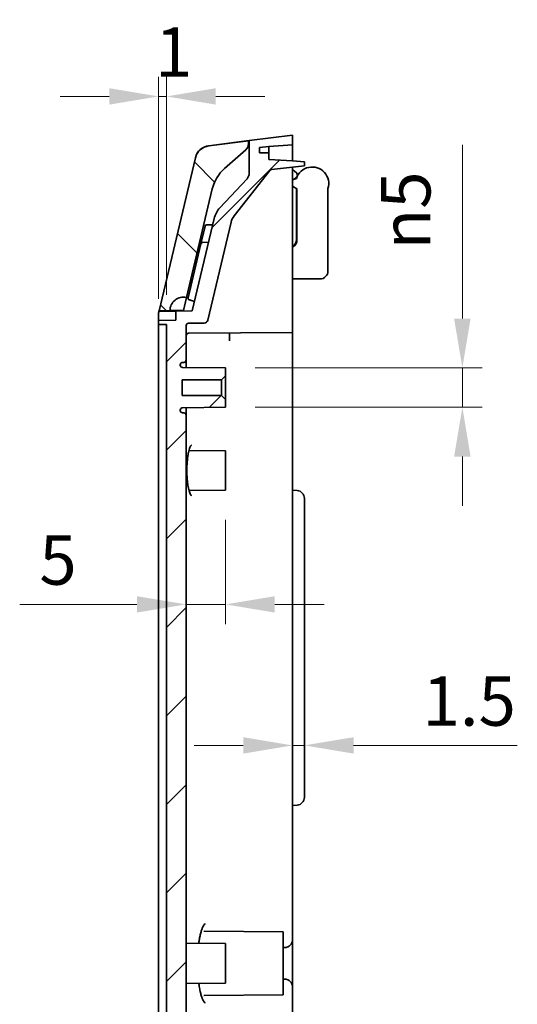
# Model space of a CAD drawing. Units: millimetres. Extents: x 29 to 3578, y 16 to 718.
# Drawn here: x 2088 to 2151, y 467 to 592 of the extents above; entities that cross this region are included whole.
import ezdxf

# ---------------------------------------------------------------- set-up
doc = ezdxf.new("R2010")
doc.units = ezdxf.units.MM
doc.header["$LTSCALE"] = 2
doc.layers.get('Defpoints').update_dxf_attribs({"lineweight": 25})
doc.layers.add('Dimension (ISO)', color=7, linetype='Continuous', lineweight=18)
doc.layers.add('Visible (ISO)', color=7, linetype='Continuous', lineweight=35)
doc.layers.add('Hatch (ISO)', color=1, linetype='Continuous', lineweight=18, true_color=0xff0000)
doc.styles.add('Note Text (TK)', font='MS PGothic.ttf')
doc.dimstyles.new('Default - Method 1b (TK)', dxfattribs={"dimscale": 2, "dimtxt": 2.5, "dimasz": 2.5, "dimexe": 1, "dimexo": 1.5, "dimgap": 1, "dimtad": 1, "dimtoh": 1, "dimrnd": 1e-08, "dimdsep": 46, "dimtxsty": 'Note Text (TK)', "dimcen": 0.09, "dimdle": 5, "dimclrd": 100, "dimclre": 100, "dimclrt": 7, "dimadec": 1, "dimazin": 1, "dimtfac": 1, "dimtmove": 0, "dimatfit": 3, "dimfxl": 1, "dimtolj": 1, "dimlwd": -1, "dimlwe": -1, "dimarcsym": 0})

# ---------------------------------------------------------------- blocks, each defined once
blk = doc.blocks.new('*D59')
at = {"layer": 'Defpoints', "color": 0, "transparency": 16777216}
for p in [(2105.73, 582.08), (2106.73, 553.16), (2105.73, 552.66)]:
    blk.add_point(p, dxfattribs=at)
at = {"layer": 'Dimension (ISO)', "color": 100, "transparency": 16777216}
for p, q in [((2105.73, 556.41), (2105.73, 584.58)), ((2106.73, 556.91), (2106.73, 584.58)), ((2099.48, 582.08), (2093.23, 582.08)), ((2106.73, 582.08), (2105.73, 582.08)), ((2112.98, 582.08), (2119.23, 582.08))]:
    blk.add_line(p, q, dxfattribs=at)
for points in [[(2099.48, 583.12), (2099.48, 581.04), (2105.73, 582.08)], [(2112.98, 583.12), (2112.98, 581.04), (2106.73, 582.08)]]:
    blk.add_solid(points, dxfattribs=at)
at = {"layer": 'Dimension (ISO)', "color": 7, "transparency": 16777216, "insert": (2105.29, 587.71), "char_height": 6.25, "attachment_point": 4, "style": 'Note Text (TK)'}
blk.add_mtext('\\A1;1', dxfattribs=at)
blk = doc.blocks.new('*D60')
at = {"layer": 'Defpoints', "color": 0, "transparency": 16777216}
for p in [(2114.23, 547.66), (2114.23, 542.66), (2144.28, 542.66)]:
    blk.add_point(p, dxfattribs=at)
at = {"layer": 'Dimension (ISO)', "color": 100, "transparency": 16777216}
for p, q in [((2144.28, 553.91), (2144.28, 575.96)), ((2117.98, 547.66), (2146.78, 547.66)), ((2144.28, 542.66), (2144.28, 547.66)), ((2117.98, 542.66), (2146.78, 542.66)), ((2144.28, 536.41), (2144.28, 530.16))]:
    blk.add_line(p, q, dxfattribs=at)
for points in [[(2143.23, 553.91), (2145.32, 553.91), (2144.28, 547.66)], [(2143.23, 536.41), (2145.32, 536.41), (2144.28, 542.66)]]:
    blk.add_solid(points, dxfattribs=at)
at = {"layer": 'Dimension (ISO)', "color": 7, "transparency": 16777216, "insert": (2137.1, 562.66), "char_height": 6.25, "attachment_point": 4, "rotation": 90, "style": 'Note Text (TK)'}
blk.add_mtext('\\A1;\\fAIGDT|b0|i0;{\\H6.2183;n}\\fＭＳ Ｐゴシック|b0|i0;5', dxfattribs=at)
blk = doc.blocks.new('*D55')
at = {"layer": 'Defpoints', "color": 0, "transparency": 16777216}
for p in [(2114.23, 532.16), (2109.23, 517.67), (2109.23, 515.23)]:
    blk.add_point(p, dxfattribs=at)
at = {"layer": 'Dimension (ISO)', "color": 100, "transparency": 16777216}
for p, q in [((2114.23, 528.41), (2114.23, 515.17)), ((2102.98, 517.67), (2088.11, 517.67)), ((2114.23, 517.67), (2109.23, 517.67)), ((2120.48, 517.67), (2126.73, 517.67))]:
    blk.add_line(p, q, dxfattribs=at)
for points in [[(2102.98, 518.71), (2102.98, 516.63), (2109.23, 517.67)], [(2120.48, 518.71), (2120.48, 516.63), (2114.23, 517.67)]]:
    blk.add_solid(points, dxfattribs=at)
at = {"layer": 'Dimension (ISO)', "color": 7, "transparency": 16777216, "insert": (2090.61, 523.29), "char_height": 6.25, "attachment_point": 4, "style": 'Note Text (TK)'}
blk.add_mtext('\\A1;5', dxfattribs=at)
blk = doc.blocks.new('*D56')
at = {"layer": 'Defpoints', "color": 0, "transparency": 16777216}
for p in [(2122.73, 499.79), (2124.23, 499.79), (2124.23, 499.79)]:
    blk.add_point(p, dxfattribs=at)
at = {"layer": 'Dimension (ISO)', "color": 100, "transparency": 16777216}
for p, q in [((2116.48, 499.79), (2110.23, 499.79)), ((2122.73, 499.79), (2124.23, 499.79)), ((2130.48, 499.79), (2151.25, 499.79))]:
    blk.add_line(p, q, dxfattribs=at)
for points in [[(2116.48, 500.83), (2116.48, 498.75), (2122.73, 499.79)], [(2130.48, 500.83), (2130.48, 498.75), (2124.23, 499.79)]]:
    blk.add_solid(points, dxfattribs=at)
at = {"layer": 'Dimension (ISO)', "color": 7, "transparency": 16777216, "insert": (2139.23, 505.41), "char_height": 6.25, "attachment_point": 4, "style": 'Note Text (TK)'}
blk.add_mtext('\\A1;1.5', dxfattribs=at)

msp = doc.modelspace()

# ---------------------------------------------------------------- hatches: boundary and pattern name
at = {"layer": 'Hatch (ISO)'}
h = msp.add_hatch(dxfattribs=at)
h.set_pattern_fill('ANSI31', color=256, scale=63.5, style=0)
h.set_pattern_definition([(45, (1576.75, -4), (-5.61266, 5.61266), [])])
edge = h.paths.add_edge_path()
edge.add_line((2107.281, 394.0746), (2109.2333, 394.0746))
edge.add_line((2109.2333, 394.0746), (2109.2333, 395.6587))
edge.add_ellipse((2108.9333, 395.6587), major_axis=(0, 0.3), ratio=1, start_angle=270, end_angle=360)
edge.add_line((2108.9333, 395.9587), (2108.7833, 395.9587))
edge.add_ellipse((2108.7833, 396.2587), major_axis=(-0.3, 0), ratio=1, start_angle=0, end_angle=90, ccw=False)
edge.add_line((2108.4833, 396.2587), (2108.4833, 396.3112))
edge.add_ellipse((2108.7833, 396.3112), major_axis=(0, 0.3), ratio=1, start_angle=0.5, end_angle=90, ccw=False)
edge.add_line((2108.7807, 396.6111), (2114.2333, 396.6587))
edge.add_line((2114.2333, 396.6587), (2114.2333, 397.6587))
edge.add_line((2114.2333, 397.6587), (2113.7333, 398.1587))
edge.add_line((2113.7333, 398.1587), (2108.7333, 398.1587))
edge.add_line((2108.7333, 398.1587), (2108.7333, 400.1587))
edge.add_line((2108.7333, 400.1587), (2113.7333, 400.1587))
edge.add_line((2113.7333, 400.1587), (2114.2333, 400.6587))
edge.add_line((2114.2333, 400.6587), (2114.2333, 401.6587))
edge.add_line((2114.2333, 401.6587), (2108.7807, 401.7063))
edge.add_ellipse((2108.7833, 402.0063), major_axis=(-0.3, 0.0026), ratio=1, start_angle=0.5, end_angle=90, ccw=False)
edge.add_line((2108.4833, 402.0063), (2108.4833, 402.0587))
edge.add_ellipse((2108.7833, 402.0587), major_axis=(0, 0.3), ratio=1, start_angle=0, end_angle=90, ccw=False)
edge.add_line((2108.7833, 402.3587), (2108.9333, 402.3587))
edge.add_ellipse((2108.9333, 402.6587), major_axis=(0.3, 0), ratio=1, start_angle=270, end_angle=360)
edge.add_line((2109.2333, 402.6587), (2109.2333, 541.6587))
edge.add_ellipse((2108.9333, 541.6587), major_axis=(0, 0.3), ratio=1, start_angle=270, end_angle=360)
edge.add_line((2108.9333, 541.9587), (2108.7833, 541.9587))
edge.add_ellipse((2108.7833, 542.2587), major_axis=(-0.3, 0), ratio=1, start_angle=0, end_angle=90, ccw=False)
edge.add_line((2108.4833, 542.2587), (2108.4833, 542.3112))
edge.add_ellipse((2108.7833, 542.3112), major_axis=(0, 0.3), ratio=1, start_angle=0.5, end_angle=90, ccw=False)
edge.add_line((2108.7807, 542.6111), (2114.2333, 542.6587))
edge.add_line((2114.2333, 542.6587), (2114.2333, 543.6587))
edge.add_line((2114.2333, 543.6587), (2113.7333, 544.1587))
edge.add_line((2113.7333, 544.1587), (2108.7333, 544.1587))
edge.add_line((2108.7333, 544.1587), (2108.7333, 546.1587))
edge.add_line((2108.7333, 546.1587), (2113.7333, 546.1587))
edge.add_line((2113.7333, 546.1587), (2114.2333, 546.6587))
edge.add_line((2114.2333, 546.6587), (2114.2333, 547.6587))
edge.add_line((2114.2333, 547.6587), (2108.7807, 547.7063))
edge.add_ellipse((2108.7833, 548.0063), major_axis=(-0.3, 0.0026), ratio=1, start_angle=0.5, end_angle=90, ccw=False)
edge.add_line((2108.4833, 548.0063), (2108.4833, 548.0587))
edge.add_ellipse((2108.7833, 548.0587), major_axis=(0, 0.3), ratio=1, start_angle=0, end_angle=90, ccw=False)
edge.add_line((2108.7833, 548.3587), (2108.9333, 548.3587))
edge.add_ellipse((2108.9333, 548.6587), major_axis=(0.3, 0), ratio=1, start_angle=270, end_angle=360)
edge.add_line((2109.2333, 548.6587), (2109.2333, 553.0272))
edge.add_ellipse((2109.5333, 553.0272), major_axis=(0, 0.3), ratio=1, start_angle=0.5, end_angle=90, ccw=False)
edge.add_line((2109.5307, 553.3272), (2111.506, 553.3444))
edge.add_ellipse((2111.5016, 553.8444), major_axis=(0.5, 0.0044), ratio=1, start_angle=270, end_angle=346.107502)
edge.add_line((2111.988, 553.7286), (2114.9449, 566.1477))
edge.add_ellipse((2116.8905, 565.6845), major_axis=(0.4632, 1.9456), ratio=1, start_angle=65.155873, end_angle=90, ccw=False)
edge.add_line((2115.3196, 566.9223), (2119.8571, 572.6809))
edge.add_ellipse((2120.0928, 572.4952), major_axis=(0.1857, 0.2356), ratio=1, start_angle=45.361641, end_angle=90, ccw=False)
edge.add_line((2120.0556, 572.7929), (2122.7333, 573.1276))
edge.add_line((2122.7333, 573.1276), (2124.2333, 573.2588))
edge.add_line((2124.2333, 573.2588), (2124.2333, 573.7964))
edge.add_line((2124.2333, 573.7964), (2122.7333, 573.9276))
edge.add_line((2122.7333, 573.9276), (2119.7333, 574.0848))
edge.add_line((2119.7333, 574.0848), (2119.7333, 574.9178))
edge.add_line((2119.7333, 574.9178), (2118.5333, 574.9388))
edge.add_line((2118.5333, 574.9388), (2118.5333, 575.5917))
edge.add_line((2118.5333, 575.5917), (2119.7333, 575.7178))
edge.add_line((2119.7333, 575.7178), (2122.7333, 575.9276))
edge.add_line((2122.7333, 575.9276), (2122.7333, 577.1587))
edge.add_line((2122.7333, 577.1587), (2117.2333, 576.4712))
edge.add_line((2117.2333, 576.4712), (2117.2333, 572.3303))
edge.add_ellipse((2116.2333, 572.3303), major_axis=(0, -1), ratio=1, start_angle=46.98132, end_angle=90, ccw=False)
edge.add_line((2116.9645, 571.6481), (2113.5164, 567.9529))
edge.add_ellipse((2115.7098, 565.9061), major_axis=(-2.0467, -2.1934), ratio=1, start_angle=270, end_angle=299.626182)
edge.add_line((2112.7914, 566.601), (2110.0023, 554.8872))
edge.add_line((2110.0023, 554.8872), (2107.9333, 554.8691))
edge.add_line((2107.9333, 554.8691), (2107.9333, 553.6872))
edge.add_line((2107.9333, 553.6872), (2105.7333, 553.668))
edge.add_line((2105.7333, 553.668), (2105.7333, 553.1675))
edge.add_line((2105.7333, 553.1675), (2106.7333, 553.1587))
edge.add_line((2106.7333, 553.1587), (2106.7333, 394.0746))
edge.add_line((2106.7333, 394.0746), (2107.281, 394.0746))
h = msp.add_hatch(dxfattribs=at)
h.set_pattern_fill('ANSI31', color=256, scale=63.5, angle=90.00021, style=0)
h.set_pattern_definition([(135.0002, (1576.75, -4), (-5.61264, -5.61268), [])])
edge = h.paths.add_edge_path()
edge.add_ellipse((2116.1264, 576.0716), major_axis=(0.7467, 0.6652), ratio=1, start_angle=270, end_angle=318.303139)
edge.add_line((2117.1264, 576.0716), (2117.1264, 576.4294))
edge.add_line((2117.1264, 576.4294), (2112.1027, 575.8015))
edge.add_ellipse((2112.3507, 573.8169), major_axis=(-1.9846, -0.2481), ratio=1, start_angle=270, end_angle=339.482486)
edge.add_line((2110.4051, 574.2801), (2105.7927, 554.9078))
edge.add_line((2105.7927, 554.9078), (2107.183, 554.92))
edge.add_ellipse((2108.8829, 554.9348), major_axis=(-0.0148, 1.6999), ratio=1, start_angle=346.107502, end_angle=450, ccw=False)
edge.add_line((2109.2767, 556.5886), (2112.5514, 570.3425))
edge.add_ellipse((2117.4155, 569.1844), major_axis=(1.1581, 4.864), ratio=1, start_angle=55.089358, end_angle=90, ccw=False)
edge.add_line((2114.0895, 572.9178), (2116.7916, 575.3249))

# ---------------------------------------------------------------- linework, layer by layer
at = {"layer": 'Visible (ISO)'}
for p, q in [((2122.7333, 577.1587), (2117.2333, 576.4712)), ((2122.7333, 575.9276), (2122.7333, 577.1587)), ((2117.1264, 576.4294), (2112.1027, 575.8015)), ((2112.1096, 575.8308), (2116.2368, 576.3467)), ((2117.2333, 576.4712), (2116.2368, 576.3467)), ((2117.1264, 576.0716), (2117.1264, 576.4294)), ((2117.2333, 576.4712), (2117.2333, 572.3303)), ((2118.5333, 575.5917), (2119.7333, 575.7178)), ((2118.5333, 574.9388), (2118.5333, 575.5917)), ((2119.7333, 575.7178), (2122.7333, 575.9276)), ((2119.7333, 574.9178), (2119.7333, 575.7178)), ((2122.7333, 575.9276), (2122.7333, 573.9276)), ((2110.4051, 574.2801), (2110.4121, 574.3095)), ((2114.0895, 572.9178), (2116.7916, 575.3249)), ((2119.7333, 574.9178), (2118.5333, 574.9388)), ((2119.7333, 574.0848), (2119.7333, 574.9178)), ((2110.4051, 574.2801), (2105.7927, 554.9078)), ((2122.7333, 573.9276), (2119.7333, 574.0848)), ((2120.0556, 572.7929), (2122.7333, 573.1276)), ((2124.2333, 573.7964), (2122.7333, 573.9276)), ((2122.7333, 573.1276), (2124.2333, 573.2588)), ((2122.7333, 571.6176), (2122.7333, 573.1276)), ((2124.2333, 573.2588), (2124.2333, 573.7964)), ((2115.3196, 566.9223), (2119.8571, 572.6809)), ((2122.9418, 572.6503), (2122.7333, 572.8587)), ((2122.832, 571.5457), (2123.242, 571.8874)), ((2123.2621, 572.33), (2122.9418, 572.6503)), ((2116.9645, 571.6481), (2113.5164, 567.9529)), ((2123.2264, 571.6697), (2122.7333, 571.5147)), ((2122.7333, 571.6176), (2122.7333, 554.1587)), ((2122.7333, 570.685), (2123.2958, 570.3474)), ((2109.2767, 556.5886), (2112.5514, 570.3425)), ((2123.2264, 563.9293), (2123.2264, 570.3891)), ((2123.2958, 563.8598), (2123.2958, 570.3474)), ((2127.2264, 559.9347), (2127.2264, 570.3891)), ((2112.7914, 566.601), (2110.0023, 554.8872)), ((2111.6343, 565.6272), (2111.1385, 563.5447)), ((2111.8237, 565.7808), (2111.8714, 565.782)), ((2111.8714, 565.782), (2112.6009, 565.8011)), ((2111.988, 553.7286), (2114.9449, 566.1477)), ((2111.1058, 563.4073), (2109.4685, 556.5305)), ((2111.2927, 563.5608), (2111.343, 563.5628)), ((2112.0747, 563.5909), (2111.343, 563.5628)), ((2126.2211, 558.9347), (2122.7333, 558.9529)), ((2108.8829, 554.9348), (2109.2767, 556.5886)), ((2109.6115, 556.2903), (2109.5969, 556.2954)), ((2109.6115, 556.2903), (2110.2806, 556.0559)), ((2109.6597, 556.2727), (2109.6451, 556.2778)), ((2109.6597, 556.2727), (2110.2805, 556.0553)), ((2105.7333, 553.668), (2105.7333, 554.4239)), ((2107.9333, 554.8691), (2105.7793, 554.8503)), ((2105.7927, 554.9078), (2105.7877, 554.8872)), ((2105.7927, 554.9078), (2107.183, 554.92)), ((2107.183, 554.92), (2108.8829, 554.9348)), ((2110.0023, 554.8872), (2107.9333, 554.8691)), ((2107.9333, 554.8691), (2107.9333, 553.6872)), ((2107.9333, 553.6872), (2105.7333, 553.668)), ((2105.7333, 553.668), (2105.7333, 553.1675)), ((2105.7333, 553.1675), (2106.7333, 553.1587)), ((2105.7333, 553.1675), (2105.7333, 552.6587)), ((2106.7333, 553.1587), (2106.7333, 394.0746)), ((2109.5307, 553.3272), (2111.506, 553.3444)), ((2122.7333, 554.1587), (2122.7333, 552.1587)), ((2105.7333, 394.0746), (2105.7333, 552.6587)), ((2109.2333, 548.6587), (2109.2333, 553.0272)), ((2109.5307, 552.0435), (2122.7333, 552.1587)), ((2114.7333, 552.0889), (2114.7333, 551.09)), ((2122.7333, 551.1598), (2122.7333, 552.1587)), ((2122.7333, 551.1598), (2122.7333, 532.1587)), ((2108.7833, 548.3587), (2108.9333, 548.3587)), ((2109.2333, 547.7024), (2109.2333, 548.6587)), ((2108.4833, 548.0063), (2108.4833, 548.0587)), ((2114.2333, 547.6587), (2108.7807, 547.7063)), ((2114.2333, 546.6587), (2114.2333, 547.6587)), ((2108.7333, 544.1587), (2108.7333, 546.1587)), ((2108.7333, 546.1587), (2113.7333, 546.1587)), ((2113.7333, 546.1587), (2114.2333, 546.6587)), ((2113.7333, 544.1587), (2113.7333, 546.1587)), ((2114.2333, 546.6587), (2114.2333, 543.6587)), ((2113.7333, 544.1587), (2108.7333, 544.1587)), ((2114.2333, 543.6587), (2113.7333, 544.1587)), ((2114.2333, 542.6587), (2114.2333, 543.6587)), ((2108.4833, 542.2587), (2108.4833, 542.3112)), ((2108.7807, 542.6111), (2114.2333, 542.6587)), ((2108.9333, 541.9587), (2108.7833, 541.9587)), ((2109.2333, 541.6587), (2109.2333, 542.6151)), ((2109.2333, 402.6587), (2109.2333, 541.6587)), ((2114.2333, 537.1587), (2109.6993, 537.1983)), ((2114.2333, 537.1587), (2114.2333, 532.1587)), ((2114.2333, 532.1587), (2109.6993, 532.1192)), ((2122.7333, 532.1587), (2122.7333, 492.1587)), ((2122.7333, 532.1587), (2123.3205, 532.1074)), ((2124.2333, 493.2063), (2124.2333, 531.1112)), ((2122.7333, 492.1587), (2123.3205, 492.2101)), ((2122.7333, 492.1587), (2122.7333, 475.15)), ((2121.5333, 476.1587), (2111.5356, 476.246)), ((2121.5333, 476.1587), (2121.5333, 468.1587)), ((2114.2333, 474.6587), (2109.2333, 474.7024)), ((2114.2333, 474.6587), (2114.2333, 469.6587)), ((2122.7333, 475.15), (2122.7333, 469.1674)), ((2121.5333, 474.1483), (2121.7421, 474.1501)), ((2114.2333, 469.6587), (2109.2333, 469.6151)), ((2121.7421, 470.1674), (2121.5333, 470.1692)), ((2122.7333, 469.1674), (2122.7333, 452.1587)), ((2121.5333, 468.1587), (2111.5356, 468.0715))]:
    msp.add_line(p, q, dxfattribs=at)
for centre, radius, start, end in [((2112.3507, 573.8169), 2, 97.125016, 166.607502), ((2112.3577, 573.8462), 2, 97.125016, 166.607502), ((2116.1264, 576.0716), 1, 311.696861, 0), ((2125.2264, 571.0294), 2.1, 342.24721, 162.24721), ((2117.4155, 569.1844), 5, 131.696861, 166.607502), ((2116.2333, 572.3303), 1, 316.98132, 0), ((2120.0928, 572.4952), 0.3, 97.125016, 141.763376), ((2123.05, 572.1178), 0.3, 309.805571, 45), ((2115.7098, 565.9061), 3, 136.98132, 166.607502), ((2116.8905, 565.6845), 2, 141.763376, 166.607502), ((2111.8289, 565.5809), 0.2, 91.5, 166.607502), ((2111.3004, 563.361), 0.2, 92.2, 166.607502), ((2126.2264, 559.9347), 1, 269.7, 0), ((2108.8829, 554.9348), 1.7, 76.607502, 180.5), ((2109.663, 556.4841), 0.2, 166.607502, 250.7), ((2109.7112, 556.4666), 0.2, 246.058034, 250.7), ((2109.5333, 553.0272), 0.3, 90.5, 180), ((2111.5016, 553.8444), 0.5, 270.5, 346.607502), ((2109.5333, 551.7435), 0.3, 90.5, 180), ((2108.7833, 548.0587), 0.3, 90, 180), ((2108.9333, 548.6587), 0.3, 270, 0), ((2108.7833, 548.0063), 0.3, 180, 269.5), ((2108.7833, 542.3112), 0.3, 90.5, 180), ((2108.7833, 542.2587), 0.3, 180, 270), ((2108.9333, 541.6587), 0.3, 0, 90), ((2123.2333, 531.1112), 1, 0, 85), ((2123.2333, 493.2063), 1, 275, 0), ((2121.7333, 475.15), 1, 270.5, 0), ((2121.7333, 469.1674), 1, 0, 89.5)]:
    msp.add_arc(centre, radius, start, end, dxfattribs=at)
for centre, major_axis, ratio, start_param, end_param in [((2122.2262, 563.9296), (0.7073, -0.7073), 0.99969546, 6.02939891, 7.06843118), ((2122.2956, 563.8602), (0.7829, -0.6228), 0.99959369, 5.83719712, 6.95500386)]:
    msp.add_ellipse(centre, major_axis=major_axis, ratio=ratio, start_param=start_param, end_param=end_param, dxfattribs=at)
for points, knots in [([(2111.1178, 563.4424), (2111.1099, 563.4599), (2111.1028, 563.4772), (2111.0611, 563.5865), (2111.0393, 563.6871), (2111.0275, 563.8856), (2111.0374, 563.9835), (2111.0582, 564.0707)], [0.3069741919, 0.3069741919, 0.3069741919, 0.3069741919, 0.3130199577, 0.3130199577, 0.3460944925, 0.3460944925, 0.3791690273, 0.3791690273, 0.3791690273, 0.3791690273]), ([(2111.0846, 564.1818), (2111.0634, 564.0925), (2111.0528, 563.9923), (2111.0635, 563.7893), (2111.0847, 563.6864), (2111.1245, 563.5789), (2111.1297, 563.5657), (2111.1353, 563.5523)], [0, 0, 0, 0, 0.0335753602, 0.0335753602, 0.0671507203, 0.0671507203, 0.0717896869, 0.0717896869, 0.0717896869, 0.0717896869]), ([(2109.6718, 558.2478), (2109.6927, 558.3359), (2109.7281, 558.4288), (2109.8284, 558.6027), (2109.8933, 558.6837), (2109.9788, 558.7626), (2109.9918, 558.7739), (2110.0053, 558.7852)], [0, 0, 0, 0, 0.0332644074, 0.0332644074, 0.0665288148, 0.0665288148, 0.0721168169, 0.0721168169, 0.0721168169, 0.0721168169]), ([(2109.8925, 531.4511), (2109.8926, 531.4511), (2109.8924, 531.4513), (2109.8863, 531.4553), (2109.8496, 531.488), (2109.7844, 531.5954), (2109.7587, 531.6452), (2109.7043, 531.7694), (2109.6755, 531.8459), (2109.6179, 532.024), (2109.5892, 532.1269), (2109.5341, 532.3554), (2109.5079, 532.4816), (2109.4597, 532.7526), (2109.4377, 532.8977), (2109.3991, 533.202), (2109.3824, 533.3613), (2109.355, 533.6895), (2109.3443, 533.8583), (2109.329, 534.2012), (2109.3245, 534.3751), (2109.3219, 534.7239), (2109.3237, 534.8987), (2109.3338, 535.2449), (2109.3419, 535.4164), (2109.3643, 535.7517), (2109.3785, 535.9155), (2109.4127, 536.2314), (2109.4326, 536.3835), (2109.4774, 536.6713), (2109.5023, 536.8072), (2109.5559, 537.0582), (2109.5846, 537.1735), (2109.644, 537.3788), (2109.6746, 537.4693), (2109.7347, 537.6212), (2109.7642, 537.6837), (2109.8169, 537.778), (2109.8406, 537.8118), (2109.8755, 537.8531), (2109.8877, 537.8629), (2109.8922, 537.8661), (2109.8925, 537.8663), (2109.8924, 537.8663)], [-1.43225389, -1.43225389, -1.43225389, -1.43225389, -1.41371669, -1.41371669, -1.19666665, -1.19666665, -1.07270481, -1.07270481, -0.9363097, -0.9363097, -0.79140697, -0.79140697, -0.64178164, -0.64178164, -0.48995716, -0.48995716, -0.33732835, -0.33732835, -0.18455049, -0.18455049, -0.03184534, -0.03184534, 0.12079495, 0.12079495, 0.27346426, 0.27346426, 0.42622173, 0.42622173, 0.57896196, 0.57896196, 0.73123872, 0.73123872, 0.88198582, 0.88198582, 1.02906717, 1.02906717, 1.16873112, 1.16873112, 1.2958791, 1.2958791, 1.40797513, 1.40797513, 1.43225391, 1.43225391, 1.43225391, 1.43225391]), ([(2109.6397, 532.1045), (2109.6397, 532.1042), (2109.643, 532.1061), (2109.6613, 532.114), (2109.6798, 532.119), (2109.6993, 532.1192)], [1.394052688, 1.394052688, 1.394052688, 1.394052688, 1.46853897, 1.46853897, 1.5687185, 1.5687185, 1.5687185, 1.5687185]), ([(2111.1506, 476.2434), (2111.1924, 476.3809), (2111.2359, 476.5052), (2111.3244, 476.7237), (2111.3693, 476.8179), (2111.4567, 476.9726), (2111.4993, 477.0329), (2111.573, 477.1172), (2111.6038, 477.1404), (2111.6393, 477.1604), (2111.6418, 477.1587), (2111.6419, 477.1587)], [0.906160681, 0.906160681, 0.906160681, 0.906160681, 1.03908781, 1.03908781, 1.172014939, 1.172014939, 1.304942068, 1.304942068, 1.437869198, 1.437869198, 1.570796327, 1.570796327, 1.570796327, 1.570796327]), ([(2110.8359, 474.6884), (2110.8609, 474.8788), (2110.8888, 475.0619), (2110.9524, 475.4279), (2110.9887, 475.609), (2111.0663, 475.946), (2111.1076, 476.1019), (2111.1506, 476.2434)], [1.74703453, 1.74703453, 1.74703453, 1.74703453, 2.18269255, 2.18269255, 2.6621426, 2.6621426, 3.14159265, 3.14159265, 3.14159265, 3.14159265]), ([(2111.5356, 476.246), (2111.5069, 476.2462), (2111.483, 476.2574), (2111.4821, 476.2579), (2111.4821, 476.2579), (2111.4821, 476.2579)], [-1.5687185, -1.5687185, -1.5687185, -1.5687185, -1.428067491, -1.428067491, -1.424786124, -1.424786124, -1.424786124, -1.424786124]), ([(2111.1506, 468.0741), (2111.1033, 468.2296), (2111.0582, 468.4025), (2110.9734, 468.7808), (2110.9339, 468.9868), (2110.8759, 469.3419), (2110.855, 469.4834), (2110.8359, 469.6291)], [-3.14159265, -3.14159265, -3.14159265, -3.14159265, -2.61469675, -2.61469675, -2.08051432, -2.08051432, -1.74707915, -1.74707915, -1.74707915, -1.74707915]), ([(2111.6419, 467.1587), (2111.6418, 467.1587), (2111.6393, 467.1571), (2111.6038, 467.177), (2111.573, 467.2003), (2111.4993, 467.2845), (2111.4567, 467.3448), (2111.3693, 467.4995), (2111.3244, 467.5937), (2111.2359, 467.8123), (2111.1924, 467.9365), (2111.1506, 468.0741)], [4.71238898, 4.71238898, 4.71238898, 4.71238898, 4.84531611, 4.84531611, 4.978243239, 4.978243239, 5.111170368, 5.111170368, 5.244097497, 5.244097497, 5.377024626, 5.377024626, 5.377024626, 5.377024626])]:
    msp.add_open_spline(points, degree=3, knots=knots, dxfattribs=at)
for points in [[(2111.1353, 563.5523), (2111.1426, 563.5348), (2111.1502, 563.5179), (2111.158, 563.5015)], [(2105.7793, 554.8503), (2105.7459, 554.6973), (2105.7333, 554.5536), (2105.7333, 554.4239)], [(2105.7877, 554.8872), (2105.7818, 554.8621), (2105.7793, 554.8503), (2105.7793, 554.8503)], [(2109.6993, 537.1983), (2109.6653, 537.1986), (2109.6405, 537.2139), (2109.6395, 537.214)], [(2111.4835, 468.0598), (2111.4854, 468.0599), (2111.5062, 468.0712), (2111.5356, 468.0715)]]:
    msp.add_open_spline(points, degree=3, dxfattribs=at)

# ---------------------------------------------------------------- dimensions: what is measured, and where the dimension line sits
at = {"layer": 'Dimension (ISO)', "color": 100, "true_color": 0x00ff3f}
for base, p1, p2, override, picture, middle in [((2105.7333, 582.0801), (2106.7333, 553.1587), (2105.7333, 552.6587), {"dimscale": 0, "dimtxt": 6.25, "dimasz": 6.25, "dimexe": 2.5, "dimexo": 3.75, "dimgap": 2.5, "dimtoh": 0, "dimdec": 2, "dimcen": 0.225, "dimtol": 0, "dimlim": 0, "dimtp": 0, "dimtm": 0, "dimtdec": 2, "dimtix": 0, "dimtofl": 1, "dimtmove": 0, "dimatfit": 1}, '*D59', (2106.2333, 582.0801)), ((2109.2333, 517.6667), (2114.2333, 532.1587), (2109.2333, 515.2258), {"dimscale": 0, "dimtxt": 6.25, "dimasz": 6.25, "dimexe": 2.5, "dimexo": 3.75, "dimgap": 2.5, "dimtoh": 0, "dimdec": 2, "dimcen": 0.225, "dimse2": 1, "dimtol": 0, "dimlim": 0, "dimtp": 0, "dimtm": 0, "dimtdec": 2, "dimtix": 0, "dimtofl": 1, "dimtmove": 0, "dimatfit": 1}, '*D55', (2092.4223, 517.6667)), ((2124.2333, 499.7887), (2122.7333, 499.7887), (2124.2333, 499.7887), {"dimscale": 0, "dimtxt": 6.25, "dimasz": 6.25, "dimexe": 2.5, "dimexo": 3.75, "dimgap": 2.5, "dimtoh": 0, "dimdec": 2, "dimcen": 0.225, "dimse1": 1, "dimse2": 1, "dimtol": 0, "dimlim": 0, "dimtp": 0, "dimtm": 0, "dimtdec": 2, "dimtix": 0, "dimtofl": 1, "dimtmove": 0, "dimatfit": 1}, '*D56', (2143.9919, 499.7887))]:
    dim = msp.add_linear_dim(base=base, p1=p1, p2=p2, angle=180, dimstyle='Default - Method 1b (TK)', override=override, dxfattribs=at)
    dim.commit()
    dim.dimension.update_dxf_attribs({"geometry": picture, "text_midpoint": middle, "dimtype": 128})
dim = msp.add_linear_dim(base=(2144.2763, 542.6587), p1=(2114.2333, 547.6587), p2=(2114.2333, 542.6587), angle=90, text='\\fAIGDT|b0|i0;{\\H6.2183;n}\\fＭＳ Ｐゴシック|b0|i0;<>', dimstyle='Default - Method 1b (TK)', override={"dimscale": 0, "dimtxt": 6.25, "dimasz": 6.25, "dimexe": 2.5, "dimexo": 3.75, "dimgap": 2.5, "dimtoh": 0, "dimdec": 2, "dimcen": 0.225, "dimtol": 0, "dimlim": 0, "dimtp": 0, "dimtm": 0, "dimtdec": 2, "dimtix": 0, "dimtofl": 1, "dimtmove": 0, "dimatfit": 1}, dxfattribs=at)
dim.commit()
dim.dimension.update_dxf_attribs({"geometry": '*D60', "text_midpoint": (2144.2763, 568.059), "dimtype": 128})

doc.saveas('drawing.dxf')
